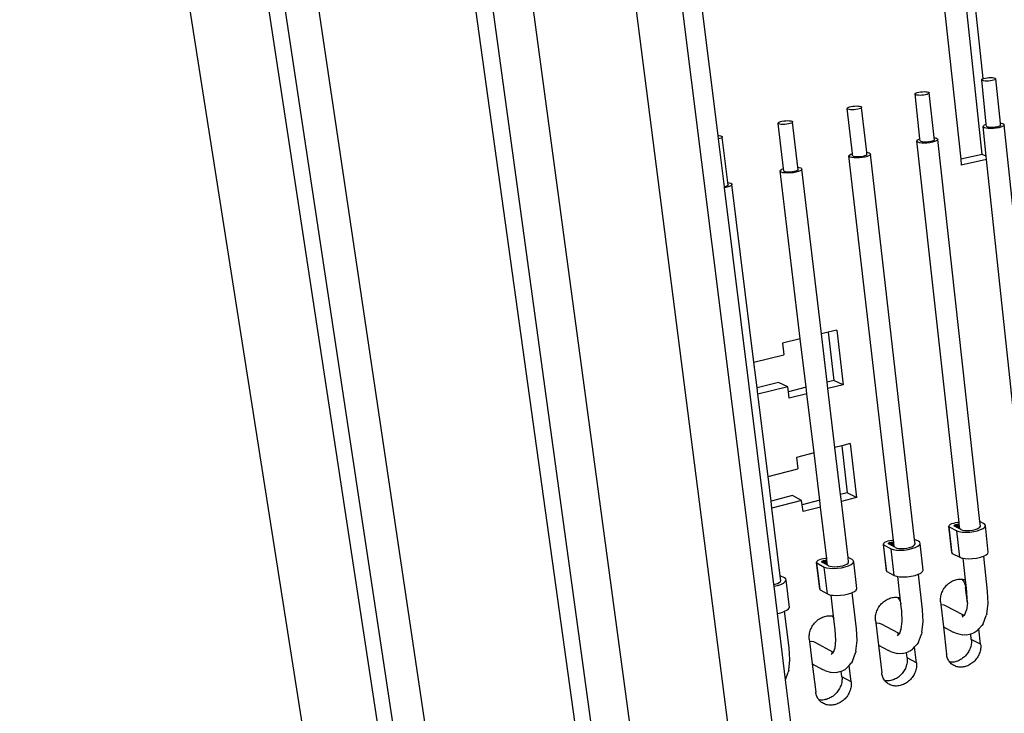
# Model space of a CAD drawing. Extents: x -1049 to 1041, y -632 to 643.
# Drawn here: x -1049 to -652, y -121 to 159 of the extents above; entities that cross this region are included whole.
import ezdxf

# ---------------------------------------------------------------- set-up
doc = ezdxf.new("R2010")
doc.units = 0
doc.layers.get('0').update_dxf_attribs({"linetype": 'CONTINUOUS'})

msp = doc.modelspace()

# ---------------------------------------------------------------- linework, layer by layer
for p, q in [((-882.33, -460.85), (-1049.03, 599.68)), ((-699.18, -626.51), (-854.48, 583.54)), ((-688.25, -583.16), (-830.59, 552.44)), ((-767.51, 112.07), (-822.21, 553)), ((-711.8, 490.58), (-669.73, 102.55)), ((-661.04, 104.49), (-702.51, 492.08)), ((-660.61, 135.04), (-698.56, 491.77)), ((-863.88, -393.96), (-994.29, 463.55)), ((-858.22, -391.88), (-987.51, 464.16)), ((-972.6, 458.55), (-843.16, -410.86)), ((-778.16, -463.87), (-903.9, 442.72)), ((-772.32, -461.54), (-896.84, 443.42)), ((-879.02, 436.99), (-754.83, -482.9)), ((-660.86, 134.94), (-660.61, 135.04)), ((-660.61, 135.04), (-660.39, 135.12)), ((-660.39, 135.12), (-659.8, 135.27)), ((-659.8, 135.27), (-659.11, 135.39)), ((-659.11, 135.39), (-658.38, 135.47)), ((-658.38, 135.47), (-657.64, 135.49)), ((-657.64, 135.49), (-656.97, 135.47)), ((-656.97, 135.47), (-656.39, 135.39)), ((-656.39, 135.39), (-655.95, 135.27)), ((-655.95, 135.27), (-655.68, 135.12)), ((-655.68, 135.12), (-655.6, 134.94)), ((-661.27, 134.55), (-661.15, 134.75)), ((-661.18, 134.37), (-661.27, 134.55)), ((-659.39, 116.64), (-661.27, 134.55)), ((-660.91, 134.22), (-661.18, 134.37)), ((-661.15, 134.75), (-660.86, 134.94)), ((-660.48, 134.1), (-660.91, 134.22)), ((-659.9, 134.02), (-660.48, 134.1)), ((-659.22, 134), (-659.9, 134.02)), ((-658.49, 134.02), (-659.22, 134)), ((-657.75, 134.1), (-658.49, 134.02)), ((-657.06, 134.22), (-657.75, 134.1)), ((-656.47, 134.37), (-657.06, 134.22)), ((-656, 134.55), (-656.47, 134.37)), ((-655.71, 134.75), (-656, 134.55)), ((-655.6, 134.94), (-655.71, 134.75)), ((-653.71, 117.1), (-655.6, 134.94)), ((-688.13, 128.84), (-688.01, 129.04)), ((-688.06, 128.66), (-688.13, 128.84)), ((-686.13, 110.78), (-688.13, 128.84)), ((-687.79, 128.5), (-688.06, 128.66)), ((-688.01, 129.04), (-687.7, 129.24)), ((-687.35, 128.38), (-687.79, 128.5)), ((-687.7, 129.24), (-687.23, 129.42)), ((-686.77, 128.3), (-687.35, 128.38)), ((-687.23, 129.42), (-686.62, 129.58)), ((-686.09, 128.28), (-686.77, 128.3)), ((-686.62, 129.58), (-685.92, 129.7)), ((-685.35, 128.3), (-686.09, 128.28)), ((-685.92, 129.7), (-685.18, 129.77)), ((-684.6, 128.38), (-685.35, 128.3)), ((-685.18, 129.77), (-684.44, 129.8)), ((-683.9, 128.5), (-684.6, 128.38)), ((-684.44, 129.8), (-683.75, 129.77)), ((-683.3, 128.66), (-683.9, 128.5)), ((-683.75, 129.77), (-683.18, 129.7)), ((-682.82, 128.84), (-683.3, 128.66)), ((-683.18, 129.7), (-682.74, 129.58)), ((-682.52, 129.04), (-682.82, 128.84)), ((-682.74, 129.58), (-682.47, 129.42)), ((-682.4, 129.24), (-682.52, 129.04)), ((-682.47, 129.42), (-682.4, 129.24)), ((-680.42, 111.26), (-682.4, 129.24)), ((-715.49, 123.03), (-715.36, 123.23)), ((-715.36, 123.23), (-715.04, 123.43)), ((-715.04, 123.43), (-714.56, 123.61)), ((-714.56, 123.61), (-713.94, 123.77)), ((-713.94, 123.77), (-713.22, 123.9)), ((-713.22, 123.9), (-712.47, 123.97)), ((-712.47, 123.97), (-711.72, 124)), ((-711.72, 124), (-711.04, 123.97)), ((-711.04, 123.97), (-710.45, 123.9)), ((-710.45, 123.9), (-710.02, 123.77)), ((-709.82, 123.23), (-710.13, 123.03)), ((-710.02, 123.77), (-709.76, 123.61)), ((-709.69, 123.43), (-709.82, 123.23)), ((-709.76, 123.61), (-709.69, 123.43)), ((-707.61, 105.32), (-709.69, 123.43)), ((-715.43, 122.84), (-715.49, 123.03)), ((-713.39, 104.81), (-715.49, 123.03)), ((-715.17, 122.68), (-715.43, 122.84)), ((-714.73, 122.56), (-715.17, 122.68)), ((-714.15, 122.48), (-714.73, 122.56)), ((-713.46, 122.45), (-714.15, 122.48)), ((-712.71, 122.48), (-713.46, 122.45)), ((-711.95, 122.56), (-712.71, 122.48)), ((-711.24, 122.68), (-711.95, 122.56)), ((-710.62, 122.84), (-711.24, 122.68)), ((-710.13, 123.03), (-710.62, 122.84)), ((-743.36, 117.1), (-743.22, 117.31)), ((-743.3, 116.91), (-743.36, 117.1)), ((-743.05, 116.75), (-743.3, 116.91)), ((-741.16, 98.73), (-743.3, 116.91)), ((-743.22, 117.31), (-742.89, 117.51)), ((-742.61, 116.62), (-743.05, 116.75)), ((-742.89, 117.51), (-742.39, 117.7)), ((-742.03, 116.54), (-742.61, 116.62)), ((-742.39, 117.7), (-741.76, 117.86)), ((-741.34, 116.52), (-742.03, 116.54)), ((-741.76, 117.86), (-741.04, 117.99)), ((-740.58, 116.54), (-741.34, 116.52)), ((-741.04, 117.99), (-740.27, 118.07)), ((-739.81, 116.62), (-740.58, 116.54)), ((-740.27, 118.07), (-739.52, 118.09)), ((-739.09, 116.75), (-739.81, 116.62)), ((-739.52, 118.09), (-738.82, 118.07)), ((-738.45, 116.91), (-739.09, 116.75)), ((-738.82, 118.07), (-738.24, 117.99)), ((-737.96, 117.1), (-738.45, 116.91)), ((-738.24, 117.99), (-737.8, 117.86)), ((-737.63, 117.31), (-737.96, 117.1)), ((-737.8, 117.86), (-737.55, 117.7)), ((-737.49, 117.51), (-737.63, 117.31)), ((-737.55, 117.7), (-737.49, 117.51)), ((-735.31, 99.27), (-737.49, 117.51)), ((-660.69, 115.76), (-660.52, 116.06)), ((-660.57, 115.49), (-660.69, 115.76)), ((-659.41, 103.83), (-660.69, 115.76)), ((-660.16, 115.25), (-660.57, 115.49)), ((-660.52, 116.06), (-660.08, 116.36)), ((-659.51, 115.06), (-660.16, 115.25)), ((-660.08, 116.36), (-659.39, 116.64)), ((-659.39, 116.64), (-659.36, 116.64)), ((-659.27, 115.86), (-659.39, 116.64)), ((-659.19, 115.68), (-659.27, 115.86)), ((-658.92, 115.52), (-659.19, 115.68)), ((-658.49, 115.4), (-658.92, 115.52)), ((-657.91, 115.32), (-658.49, 115.4)), ((-657.23, 115.29), (-657.91, 115.32)), ((-656.5, 115.32), (-657.23, 115.29)), ((-655.77, 115.4), (-656.5, 115.32)), ((-655.08, 115.52), (-655.77, 115.4)), ((-654.4, 115.25), (-655.43, 115.06)), ((-654.49, 115.68), (-655.08, 115.52)), ((-654.03, 115.86), (-654.49, 115.68)), ((-653.51, 115.49), (-654.4, 115.25)), ((-653.73, 116.06), (-654.03, 115.86)), ((-653.63, 116.26), (-653.73, 116.06)), ((-653.71, 117.1), (-653.4, 117.06)), ((-653.63, 116.26), (-653.71, 117.1)), ((-652.82, 115.76), (-653.51, 115.49)), ((-653.4, 117.06), (-652.75, 116.87)), ((-652.38, 116.06), (-652.82, 115.76)), ((-652.75, 116.87), (-652.34, 116.64)), ((-652.21, 116.36), (-652.38, 116.06)), ((-652.34, 116.64), (-652.21, 116.36)), ((-636.1, -36.59), (-652.21, 116.36)), ((-767.51, 112.07), (-767.13, 112.05)), ((-767.35, 110.74), (-767.51, 112.07)), ((-767.13, 112.05), (-766.55, 111.97)), ((-766.55, 111.97), (-766.11, 111.84)), ((-765.96, 111.27), (-766.3, 111.07)), ((-766.11, 111.84), (-765.86, 111.68)), ((-765.81, 111.48), (-765.96, 111.27)), ((-765.86, 111.68), (-765.81, 111.48)), ((-763.53, 93.1), (-765.81, 111.48)), ((-680.42, 111.26), (-680.06, 111.21)), ((-680.32, 110.4), (-680.42, 111.26)), ((-680.06, 111.21), (-679.41, 111.03)), ((-658.64, 114.95), (-659.51, 115.06)), ((-657.62, 114.91), (-658.64, 114.95)), ((-656.53, 114.95), (-657.62, 114.91)), ((-655.43, 115.06), (-656.53, 114.95)), ((-766.81, 110.87), (-767.35, 110.74)), ((-764.95, 91.41), (-767.35, 110.74)), ((-766.3, 111.07), (-766.81, 110.87)), ((-687.47, 109.9), (-687.29, 110.2)), ((-687.36, 109.62), (-687.47, 109.9)), ((-670.37, -43.97), (-687.47, 109.9)), ((-686.96, 109.37), (-687.36, 109.62)), ((-687.29, 110.2), (-686.83, 110.5)), ((-686.31, 109.19), (-686.96, 109.37)), ((-686.83, 110.5), (-686.13, 110.78)), ((-685.44, 109.07), (-686.31, 109.19)), ((-686.04, 110), (-686.13, 110.78)), ((-685.97, 109.81), (-686.04, 110)), ((-685.7, 109.65), (-685.97, 109.81)), ((-685.26, 109.52), (-685.7, 109.65)), ((-684.42, 109.03), (-685.44, 109.07)), ((-684.69, 109.45), (-685.26, 109.52)), ((-684, 109.42), (-684.69, 109.45)), ((-683.31, 109.07), (-684.42, 109.03)), ((-683.27, 109.45), (-684, 109.42)), ((-682.19, 109.19), (-683.31, 109.07)), ((-682.52, 109.52), (-683.27, 109.45)), ((-681.82, 109.65), (-682.52, 109.52)), ((-681.14, 109.37), (-682.19, 109.19)), ((-681.22, 109.81), (-681.82, 109.65)), ((-680.75, 110), (-681.22, 109.81)), ((-680.24, 109.62), (-681.14, 109.37)), ((-680.44, 110.2), (-680.75, 110)), ((-680.32, 110.4), (-680.44, 110.2)), ((-679.53, 109.9), (-680.24, 109.62)), ((-679.07, 110.2), (-679.53, 109.9)), ((-679.41, 111.03), (-679.01, 110.79)), ((-678.9, 110.5), (-679.07, 110.2)), ((-679.01, 110.79), (-678.9, 110.5)), ((-661.98, -43.61), (-678.9, 110.5)), ((-714.75, 103.93), (-714.55, 104.23)), ((-714.65, 103.64), (-714.75, 103.93)), ((-696.81, -51.16), (-714.75, 103.93)), ((-714.26, 103.39), (-714.65, 103.64)), ((-714.55, 104.23), (-714.07, 104.54)), ((-713.6, 103.2), (-714.26, 103.39)), ((-714.07, 104.54), (-713.39, 104.81)), ((-712.73, 103.08), (-713.6, 103.2)), ((-713.3, 104.03), (-713.39, 104.81)), ((-713.23, 103.84), (-713.3, 104.03)), ((-712.97, 103.67), (-713.23, 103.84)), ((-712.54, 103.54), (-712.97, 103.67)), ((-711.96, 103.47), (-712.54, 103.54)), ((-711.27, 103.44), (-711.96, 103.47)), ((-710.52, 103.47), (-711.27, 103.44)), ((-709.45, 103.2), (-710.58, 103.08)), ((-709.77, 103.54), (-710.52, 103.47)), ((-709.06, 103.67), (-709.77, 103.54)), ((-708.39, 103.39), (-709.45, 103.2)), ((-708.44, 103.84), (-709.06, 103.67)), ((-707.96, 104.03), (-708.44, 103.84)), ((-707.46, 103.64), (-708.39, 103.39)), ((-707.64, 104.23), (-707.96, 104.03)), ((-707.51, 104.44), (-707.64, 104.23)), ((-707.61, 105.32), (-707.22, 105.26)), ((-707.51, 104.44), (-707.61, 105.32)), ((-706.73, 103.93), (-707.46, 103.64)), ((-707.22, 105.26), (-706.56, 105.08)), ((-706.26, 104.23), (-706.73, 103.93)), ((-706.56, 105.08), (-706.17, 104.83)), ((-706.07, 104.54), (-706.26, 104.23)), ((-706.17, 104.83), (-706.07, 104.54)), ((-688.32, -50.75), (-706.07, 104.54)), ((-661.04, 104.49), (-669.73, 102.55)), ((-659.41, 103.83), (-661.04, 104.49)), ((-659.27, 102.47), (-659.41, 103.83)), ((-735.31, 99.27), (-734.87, 99.21)), ((-735.21, 98.36), (-735.31, 99.27)), ((-711.7, 103.04), (-712.73, 103.08)), ((-710.58, 103.08), (-711.7, 103.04)), ((-669.73, 102.55), (-669.47, 100.18)), ((-659.27, 102.47), (-669.47, 100.18)), ((-644.39, -36.91), (-659.27, 102.47)), ((-742.53, 97.84), (-742.32, 98.16)), ((-742.44, 97.55), (-742.53, 97.84)), ((-734.37, 30.04), (-742.53, 97.84)), ((-742.06, 97.3), (-742.44, 97.55)), ((-742.32, 98.16), (-741.82, 98.47)), ((-741.41, 97.1), (-742.06, 97.3)), ((-741.82, 98.47), (-741.16, 98.73)), ((-740.53, 96.98), (-741.41, 97.1)), ((-741.06, 97.95), (-741.16, 98.73)), ((-741, 97.75), (-741.06, 97.95)), ((-740.75, 97.58), (-741, 97.75)), ((-740.31, 97.45), (-740.75, 97.58)), ((-739.49, 96.94), (-740.53, 96.98)), ((-739.73, 97.37), (-740.31, 97.45)), ((-739.04, 97.34), (-739.73, 97.37)), ((-738.36, 96.98), (-739.49, 96.94)), ((-738.29, 97.37), (-739.04, 97.34)), ((-737.21, 97.1), (-738.36, 96.98)), ((-737.52, 97.45), (-738.29, 97.37)), ((-736.8, 97.58), (-737.52, 97.45)), ((-736.13, 97.3), (-737.21, 97.1)), ((-736.17, 97.75), (-736.8, 97.58)), ((-735.67, 97.95), (-736.17, 97.75)), ((-735.19, 97.55), (-736.13, 97.3)), ((-735.34, 98.16), (-735.67, 97.95)), ((-735.21, 98.36), (-735.34, 98.16)), ((-734.44, 97.84), (-735.19, 97.55)), ((-734.87, 99.21), (-734.22, 99.01)), ((-733.95, 98.16), (-734.44, 97.84)), ((-734.22, 99.01), (-733.84, 98.76)), ((-733.74, 98.47), (-733.95, 98.16)), ((-733.84, 98.76), (-733.74, 98.47)), ((-725.85, 32.1), (-733.74, 98.47)), ((-764.42, 91.55), (-764.95, 91.41)), ((-764.9, 91), (-764.95, 91.41)), ((-763.91, 91.75), (-764.42, 91.55)), ((-763.43, 91.34), (-764.4, 91.09)), ((-763.57, 91.96), (-763.91, 91.75)), ((-763.42, 92.18), (-763.57, 91.96)), ((-763.53, 93.1), (-763.05, 93.03)), ((-763.42, 92.18), (-763.53, 93.1)), ((-762.67, 91.64), (-763.43, 91.34)), ((-763.05, 93.03), (-762.4, 92.84)), ((-762.16, 91.96), (-762.67, 91.64)), ((-762.4, 92.84), (-762.02, 92.58)), ((-761.94, 92.28), (-762.16, 91.96)), ((-762.02, 92.58), (-761.94, 92.28)), ((-753.09, 20.72), (-761.94, 92.28)), ((-764.4, 91.09), (-764.9, 91)), ((-745.05, -68.97), (-764.9, 91)), ((-723.1, 32.77), (-725.85, 32.1)), ((-723.54, 12.67), (-725.85, 32.1)), ((-719.66, 33.6), (-723.1, 32.77)), ((-723.1, 32.77), (-720.8, 13.35)), ((-719.66, 33.6), (-717.06, 11.56)), ((-734.37, 30.04), (-741.53, 28.31)), ((-741.53, 28.31), (-740.97, 23.67)), ((-732.03, 10.56), (-734.37, 30.04)), ((-753.09, 20.72), (-740.97, 23.67)), ((-751.82, 10.39), (-753.09, 20.72)), ((-743.11, 12.54), (-751.82, 10.39)), ((-739.39, 10.73), (-743.11, 12.54)), ((-720.8, 13.35), (-723.54, 12.67)), ((-723.23, 10.02), (-723.54, 12.67)), ((-717.06, 11.56), (-720.8, 13.35)), ((-751.49, 7.73), (-751.82, 10.39)), ((-739.39, 10.73), (-751.49, 7.73)), ((-739.16, 8.79), (-739.39, 10.73)), ((-732.03, 10.56), (-739.16, 8.79)), ((-738.83, 6.12), (-739.16, 8.79)), ((-731.71, 7.9), (-732.03, 10.56)), ((-717.06, 11.56), (-723.23, 10.02)), ((-720.41, -13.72), (-723.23, 10.02)), ((-747.39, -25.41), (-751.49, 7.73)), ((-731.71, 7.9), (-738.83, 6.12)), ((-728.85, -15.9), (-731.71, 7.9)), ((-717.68, -13.02), (-720.41, -13.72)), ((-718.15, -32.68), (-720.41, -13.72)), ((-714.27, -12.14), (-717.68, -13.02)), ((-717.68, -13.02), (-715.44, -31.97)), ((-714.27, -12.14), (-711.71, -33.86)), ((-728.85, -15.9), (-735.93, -17.73)), ((-735.93, -17.73), (-735.38, -22.29)), ((-726.56, -34.91), (-728.85, -15.9)), ((-747.39, -25.41), (-735.38, -22.29)), ((-746.16, -35.4), (-747.39, -25.41)), ((-737.54, -33.13), (-746.16, -35.4)), ((-745.81, -38.2), (-746.16, -35.4)), ((-733.83, -35.04), (-745.81, -38.2)), ((-733.83, -35.04), (-737.54, -33.13)), ((-733.62, -36.77), (-733.83, -35.04)), ((-726.56, -34.91), (-733.62, -36.77)), ((-726.22, -37.71), (-726.56, -34.91)), ((-715.44, -31.97), (-718.15, -32.68)), ((-717.82, -35.48), (-718.15, -32.68)), ((-711.71, -33.86), (-717.82, -35.48)), ((-715.14, -58.01), (-717.82, -35.48)), ((-711.71, -33.86), (-715.44, -31.97)), ((-742.45, -65.4), (-745.81, -38.2)), ((-733.28, -39.58), (-733.62, -36.77)), ((-726.22, -37.71), (-733.28, -39.58)), ((-723.72, -58.47), (-726.22, -37.71)), ((-660.5, -44.33), (-661.98, -43.61)), ((-661.78, -45.41), (-661.98, -43.61)), ((-674.31, -45.11), (-674.45, -45.41)), ((-674.45, -45.41), (-674.35, -45.72)), ((-673.26, -56.09), (-674.45, -45.41)), ((-674.35, -45.72), (-671.31, -47.28)), ((-673.15, -56.41), (-674.35, -45.72)), ((-673.95, -44.81), (-674.31, -45.11)), ((-673.4, -44.53), (-673.95, -44.81)), ((-672.68, -44.3), (-673.4, -44.53)), ((-671.86, -44.11), (-672.68, -44.3)), ((-672.45, -45.23), (-672.39, -45.11)), ((-672.41, -45.34), (-672.45, -45.23)), ((-672.36, -45.37), (-672.41, -45.34)), ((-672.39, -45.11), (-672.25, -44.99)), ((-672.36, -45.37), (-672.39, -45.11)), ((-672.19, -45.45), (-672.36, -45.37)), ((-672.25, -44.99), (-672.02, -44.87)), ((-672.19, -45.45), (-672.25, -44.99)), ((-671.94, -45.59), (-672.19, -45.45)), ((-672.02, -44.87), (-671.72, -44.77)), ((-671.94, -45.59), (-672.02, -44.87)), ((-671.62, -45.75), (-671.94, -45.59)), ((-670.98, -44), (-671.86, -44.11)), ((-671.72, -44.77), (-671.39, -44.7)), ((-671.62, -45.75), (-671.72, -44.77)), ((-671.25, -45.94), (-671.62, -45.75)), ((-671.39, -44.7), (-671.02, -44.65)), ((-671.25, -45.94), (-671.39, -44.7)), ((-671.31, -47.28), (-670.43, -47.59)), ((-670.12, -57.99), (-671.31, -47.28)), ((-670.86, -46.14), (-671.25, -45.94)), ((-671.02, -44.65), (-670.67, -44.64)), ((-670.86, -46.14), (-671.02, -44.65)), ((-670.37, -43.97), (-670.98, -44)), ((-670.48, -46.33), (-670.86, -46.14)), ((-670.67, -44.64), (-670.33, -44.65)), ((-670.48, -46.33), (-670.67, -44.64)), ((-670.13, -46.51), (-670.48, -46.33)), ((-670.43, -47.59), (-669.17, -47.8)), ((-670.29, -44.66), (-670.37, -43.97)), ((-670.33, -44.65), (-670.29, -44.66)), ((-670.13, -46.51), (-670.33, -44.65)), ((-670.08, -46.54), (-670.29, -44.66)), ((-670.08, -46.54), (-670.13, -46.51)), ((-669.62, -46.78), (-670.08, -46.54)), ((-669.62, -46.78), (-668.97, -47)), ((-668.97, -47), (-668.12, -47.14)), ((-668.12, -47.14), (-667.12, -47.19)), ((-667.12, -47.19), (-666.05, -47.14)), ((-666.09, -47.8), (-664.48, -47.59)), ((-666.05, -47.14), (-664.96, -47)), ((-664.96, -47), (-663.94, -46.78)), ((-664.48, -47.59), (-662.98, -47.26)), ((-663.94, -46.78), (-663.07, -46.48)), ((-663.07, -46.48), (-662.38, -46.14)), ((-662.98, -47.26), (-661.68, -46.82)), ((-662.38, -46.14), (-661.95, -45.77)), ((-661.95, -45.77), (-661.78, -45.41)), ((-661.68, -46.82), (-660.67, -46.32)), ((-660.67, -46.32), (-660.02, -45.77)), ((-659.96, -44.73), (-660.5, -44.33)), ((-660.02, -45.77), (-659.78, -45.23)), ((-659.78, -45.23), (-659.96, -44.73)), ((-658.61, -55.91), (-659.78, -45.23)), ((-699.07, -51.48), (-699.8, -51.72)), ((-698.23, -51.3), (-699.07, -51.48)), ((-697.34, -51.18), (-698.23, -51.3)), ((-696.81, -51.16), (-697.34, -51.18)), ((-696.73, -51.85), (-696.81, -51.16)), ((-686.78, -51.52), (-688.32, -50.75)), ((-688.11, -52.61), (-688.32, -50.75)), ((-686.25, -51.92), (-686.78, -51.52)), ((-669.17, -47.8), (-667.69, -47.88)), ((-667.69, -47.88), (-666.09, -47.8)), ((-700.74, -52.31), (-700.89, -52.61)), ((-700.89, -52.61), (-700.8, -52.93)), ((-699.64, -63.38), (-700.89, -52.61)), ((-700.8, -52.93), (-697.78, -54.52)), ((-699.54, -63.7), (-700.8, -52.93)), ((-700.37, -52.01), (-700.74, -52.31)), ((-699.8, -51.72), (-700.37, -52.01)), ((-698.87, -52.43), (-698.81, -52.31)), ((-698.83, -52.55), (-698.87, -52.43)), ((-698.77, -52.58), (-698.83, -52.55)), ((-698.81, -52.31), (-698.65, -52.18)), ((-698.77, -52.58), (-698.81, -52.31)), ((-698.6, -52.67), (-698.77, -52.58)), ((-698.65, -52.18), (-698.42, -52.07)), ((-698.6, -52.67), (-698.65, -52.18)), ((-698.33, -52.81), (-698.6, -52.67)), ((-698.42, -52.07), (-698.12, -51.97)), ((-698.33, -52.81), (-698.42, -52.07)), ((-698, -52.99), (-698.33, -52.81)), ((-698.12, -51.97), (-697.78, -51.89)), ((-698, -52.99), (-698.12, -51.97)), ((-697.63, -53.18), (-698, -52.99)), ((-697.78, -51.89), (-697.41, -51.85)), ((-697.63, -53.18), (-697.78, -51.89)), ((-697.78, -54.52), (-696.9, -54.84)), ((-696.53, -65.31), (-697.78, -54.52)), ((-697.23, -53.39), (-697.63, -53.18)), ((-697.41, -51.85), (-697.05, -51.83)), ((-697.23, -53.39), (-697.41, -51.85)), ((-696.84, -53.59), (-697.23, -53.39)), ((-697.05, -51.83), (-696.73, -51.85)), ((-696.84, -53.59), (-697.05, -51.83)), ((-696.9, -54.84), (-695.64, -55.05)), ((-696.5, -53.77), (-696.84, -53.59)), ((-696.5, -53.77), (-696.73, -51.85)), ((-696.06, -54.01), (-696.5, -53.77)), ((-696.06, -54.01), (-695.42, -54.24)), ((-695.64, -55.05), (-694.15, -55.13)), ((-695.42, -54.24), (-694.56, -54.38)), ((-694.56, -54.38), (-693.56, -54.43)), ((-694.15, -55.13), (-692.54, -55.05)), ((-693.56, -54.43), (-692.47, -54.38)), ((-692.54, -55.05), (-690.91, -54.84)), ((-692.47, -54.38), (-691.37, -54.24)), ((-691.37, -54.24), (-690.34, -54.01)), ((-690.91, -54.84), (-689.38, -54.5)), ((-690.34, -54.01), (-689.44, -53.71)), ((-689.44, -53.71), (-688.74, -53.36)), ((-689.38, -54.5), (-688.05, -54.06)), ((-688.74, -53.36), (-688.29, -52.99)), ((-688.29, -52.99), (-688.11, -52.61)), ((-688.05, -54.06), (-687.02, -53.54)), ((-687.02, -53.54), (-686.35, -52.99)), ((-686.35, -52.99), (-686.08, -52.44)), ((-686.08, -52.44), (-686.25, -51.92)), ((-684.86, -63.2), (-686.08, -52.44)), ((-727.26, -59.33), (-727.65, -59.64)), ((-726.68, -59.05), (-727.26, -59.33)), ((-725.93, -58.8), (-726.68, -59.05)), ((-725.08, -58.61), (-725.93, -58.8)), ((-725.69, -59.64), (-725.54, -59.51)), ((-725.54, -59.51), (-725.3, -59.4)), ((-725.48, -60.02), (-725.54, -59.51)), ((-725.3, -59.4), (-724.99, -59.3)), ((-725.2, -60.17), (-725.3, -59.4)), ((-724.18, -58.49), (-725.08, -58.61)), ((-724.99, -59.3), (-724.64, -59.22)), ((-724.86, -60.35), (-724.99, -59.3)), ((-724.64, -59.22), (-724.27, -59.17)), ((-724.48, -60.56), (-724.64, -59.22)), ((-724.27, -59.17), (-723.91, -59.15)), ((-724.08, -60.78), (-724.27, -59.17)), ((-723.72, -58.47), (-724.18, -58.49)), ((-723.91, -59.15), (-723.64, -59.17)), ((-723.68, -60.99), (-723.91, -59.15)), ((-723.64, -59.17), (-723.72, -58.47)), ((-723.4, -61.14), (-723.64, -59.17)), ((-713.53, -58.83), (-715.14, -58.01)), ((-714.91, -59.95), (-715.14, -58.01)), ((-713.01, -59.25), (-713.53, -58.83)), ((-712.86, -59.77), (-713.01, -59.25)), ((-673.26, -56.09), (-673.15, -56.41)), ((-673.15, -56.41), (-670.12, -57.99)), ((-670.12, -57.99), (-669.24, -58.3)), ((-669.24, -58.3), (-668.76, -58.38)), ((-667.79, -67.11), (-668.76, -58.38)), ((-668.76, -58.38), (-667.98, -58.51)), ((-667.98, -58.51), (-666.5, -58.59)), ((-666.5, -58.59), (-664.91, -58.51)), ((-664.91, -58.51), (-663.3, -58.3)), ((-663.3, -58.3), (-661.8, -57.96)), ((-661.8, -57.96), (-660.5, -57.52)), ((-660.5, -57.52), (-660.45, -57.5)), ((-660.45, -57.5), (-659.5, -57.01)), ((-658.88, -71.82), (-660.45, -57.5)), ((-659.5, -57.01), (-658.85, -56.46)), ((-658.85, -56.46), (-658.61, -55.91)), ((-727.65, -59.64), (-727.81, -59.95)), ((-727.81, -59.95), (-727.73, -60.28)), ((-726.5, -70.8), (-727.81, -59.95)), ((-727.73, -60.28), (-724.74, -61.9)), ((-726.41, -71.13), (-727.73, -60.28)), ((-725.76, -59.77), (-725.69, -59.64)), ((-725.73, -59.88), (-725.76, -59.77)), ((-725.66, -59.92), (-725.73, -59.88)), ((-725.66, -59.92), (-725.69, -59.64)), ((-725.48, -60.02), (-725.66, -59.92)), ((-725.2, -60.17), (-725.48, -60.02)), ((-724.86, -60.35), (-725.2, -60.17)), ((-724.48, -60.56), (-724.86, -60.35)), ((-724.74, -61.9), (-723.86, -62.22)), ((-723.43, -72.77), (-724.74, -61.9)), ((-724.08, -60.78), (-724.48, -60.56)), ((-723.68, -60.99), (-724.08, -60.78)), ((-723.86, -62.22), (-722.59, -62.43)), ((-723.4, -61.14), (-723.68, -60.99)), ((-722.98, -61.37), (-723.4, -61.14)), ((-722.98, -61.37), (-722.34, -61.6)), ((-722.59, -62.43), (-721.09, -62.51)), ((-722.34, -61.6), (-721.48, -61.75)), ((-721.48, -61.75), (-720.47, -61.8)), ((-721.09, -62.51), (-719.46, -62.43)), ((-720.47, -61.8), (-719.37, -61.75)), ((-719.46, -62.43), (-717.81, -62.22)), ((-719.37, -61.75), (-718.26, -61.6)), ((-718.26, -61.6), (-717.21, -61.37)), ((-717.81, -62.22), (-716.26, -61.87)), ((-717.21, -61.37), (-716.29, -61.07)), ((-716.29, -61.07), (-715.57, -60.71)), ((-716.26, -61.87), (-714.9, -61.42)), ((-715.57, -60.71), (-715.1, -60.33)), ((-715.1, -60.33), (-714.91, -59.95)), ((-714.9, -61.42), (-713.84, -60.89)), ((-713.84, -60.89), (-713.15, -60.33)), ((-713.15, -60.33), (-712.86, -59.77)), ((-711.58, -70.62), (-712.86, -59.77)), ((-699.64, -63.38), (-699.54, -63.7)), ((-685.12, -63.76), (-684.86, -63.2)), ((-740.78, -66.28), (-742.45, -65.4)), ((-742.2, -67.42), (-742.45, -65.4)), ((-742.41, -67.81), (-742.2, -67.42)), ((-740.26, -66.71), (-740.78, -66.28)), ((-740.43, -67.81), (-740.13, -67.24)), ((-740.13, -67.24), (-740.26, -66.71)), ((-738.78, -78.17), (-740.13, -67.24)), ((-699.54, -63.7), (-696.53, -65.31)), ((-696.53, -65.31), (-695.65, -65.63)), ((-695.65, -65.63), (-695.12, -65.72)), ((-694.12, -74.34), (-695.12, -65.72)), ((-695.12, -65.72), (-694.39, -65.85)), ((-694.39, -65.85), (-692.91, -65.92)), ((-692.91, -65.92), (-691.29, -65.85)), ((-691.29, -65.85), (-689.67, -65.63)), ((-689.67, -65.63), (-688.14, -65.29)), ((-688.14, -65.29), (-686.82, -64.84)), ((-686.82, -64.84), (-686.72, -64.79)), ((-686.72, -64.79), (-685.79, -64.32)), ((-685.07, -79.23), (-686.72, -64.79)), ((-685.79, -64.32), (-685.12, -63.76)), ((-673.01, -67.54), (-672.57, -67.34)), ((-672.57, -67.34), (-672.13, -67.17)), ((-672.13, -67.17), (-671.68, -67.03)), ((-671.68, -67.03), (-671.22, -66.92)), ((-671.22, -66.92), (-670.77, -66.83)), ((-670.77, -66.83), (-670.31, -66.78)), ((-670.31, -66.78), (-669.86, -66.77)), ((-669.86, -66.77), (-669.41, -66.78)), ((-669.41, -66.78), (-669.19, -66.8)), ((-669.19, -66.8), (-669.07, -66.93)), ((-669.19, -66.8), (-668.97, -66.82)), ((-669.07, -66.93), (-668.82, -67.28)), ((-668.97, -66.82), (-668.54, -66.9)), ((-668.82, -67.28), (-668.58, -67.64)), ((-668.54, -66.9), (-668.12, -67)), ((-668.12, -67), (-667.79, -67.11)), ((-667.43, -70.34), (-667.79, -67.11)), ((-745.05, -68.97), (-744.57, -68.87)), ((-744.96, -69.67), (-745.05, -68.97)), ((-744.96, -69.67), (-743.62, -69.38)), ((-743.6, -80.64), (-744.96, -69.67)), ((-744.57, -68.87), (-743.63, -68.56)), ((-743.63, -68.56), (-742.9, -68.2)), ((-743.62, -69.38), (-742.24, -68.92)), ((-742.9, -68.2), (-742.41, -67.81)), ((-742.24, -68.92), (-741.15, -68.38)), ((-741.15, -68.38), (-740.43, -67.81)), ((-726.5, -70.8), (-726.41, -71.13)), ((-726.41, -71.13), (-723.43, -72.77)), ((-712.55, -71.76), (-711.86, -71.19)), ((-711.86, -71.19), (-711.58, -70.62)), ((-677.08, -71.77), (-676.86, -71.32)), ((-676.86, -71.32), (-676.61, -70.89)), ((-676.61, -70.89), (-676.34, -70.46)), ((-676.34, -70.46), (-676.04, -70.05)), ((-676.04, -70.05), (-675.73, -69.66)), ((-675.73, -69.66), (-675.39, -69.29)), ((-675.39, -69.29), (-675.03, -68.94)), ((-675.03, -68.94), (-674.65, -68.61)), ((-674.65, -68.61), (-674.26, -68.31)), ((-674.26, -68.31), (-673.86, -68.02)), ((-673.86, -68.02), (-673.44, -67.77)), ((-673.44, -67.77), (-673.01, -67.54)), ((-668.58, -67.64), (-668.38, -68.03)), ((-668.38, -68.03), (-668.2, -68.43)), ((-668.2, -68.43), (-668.05, -68.85)), ((-668.05, -68.85), (-667.92, -69.28)), ((-667.92, -69.28), (-667.83, -69.72)), ((-667.83, -69.72), (-667.76, -70.17)), ((-667.43, -70.34), (-667.76, -70.17)), ((-667.04, -76.39), (-667.76, -70.17)), ((-667.21, -72.33), (-667.43, -70.34)), ((-723.43, -72.77), (-722.55, -73.09)), ((-722.55, -73.09), (-721.95, -73.2)), ((-720.93, -81.72), (-721.95, -73.2)), ((-721.95, -73.2), (-721.29, -73.31)), ((-721.29, -73.31), (-719.79, -73.39)), ((-719.79, -73.39), (-718.16, -73.31)), ((-718.16, -73.31), (-716.51, -73.09)), ((-716.51, -73.09), (-714.96, -72.74)), ((-714.96, -72.74), (-713.61, -72.29)), ((-713.61, -72.29), (-713.45, -72.21)), ((-713.45, -72.21), (-712.55, -71.76)), ((-711.72, -86.77), (-713.45, -72.21)), ((-700.46, -75.65), (-700.04, -75.36)), ((-700.04, -75.36), (-699.62, -75.11)), ((-699.62, -75.11), (-699.18, -74.87)), ((-699.18, -74.87), (-698.74, -74.67)), ((-698.74, -74.67), (-698.28, -74.5)), ((-698.28, -74.5), (-697.82, -74.35)), ((-697.82, -74.35), (-697.36, -74.24)), ((-697.36, -74.24), (-696.9, -74.16)), ((-696.9, -74.16), (-696.44, -74.1)), ((-696.44, -74.1), (-695.98, -74.08)), ((-695.98, -74.08), (-695.52, -74.1)), ((-695.52, -74.1), (-695.15, -74.13)), ((-695.15, -74.13), (-695.07, -74.22)), ((-695.15, -74.13), (-695.07, -74.14)), ((-695.07, -74.14), (-694.63, -74.21)), ((-695.07, -74.22), (-694.81, -74.57)), ((-694.81, -74.57), (-694.57, -74.94)), ((-694.63, -74.21), (-694.2, -74.32)), ((-694.57, -74.94), (-694.36, -75.32)), ((-694.36, -75.32), (-694.17, -75.73)), ((-694.2, -74.32), (-694.12, -74.34)), ((-693.89, -76.58), (-694.12, -74.34)), ((-677.85, -75.08), (-677.83, -74.6)), ((-677.85, -75.55), (-677.85, -75.08)), ((-677.83, -74.6), (-677.78, -74.12)), ((-677.78, -74.12), (-677.7, -73.65)), ((-677.7, -73.65), (-677.58, -73.17)), ((-677.58, -73.17), (-677.44, -72.7)), ((-677.44, -72.7), (-677.28, -72.23)), ((-677.28, -72.23), (-677.08, -71.77)), ((-667.04, -76.39), (-667.21, -72.33)), ((-658.69, -76.57), (-658.88, -71.82)), ((-740.68, -79.76), (-739.8, -79.33)), ((-739.8, -79.33), (-739.09, -78.75)), ((-739.09, -78.75), (-738.78, -78.17)), ((-703.51, -79.61), (-703.32, -79.15)), ((-703.32, -79.15), (-703.09, -78.7)), ((-703.09, -78.7), (-702.84, -78.26)), ((-702.84, -78.26), (-702.56, -77.83)), ((-702.56, -77.83), (-702.26, -77.42)), ((-702.26, -77.42), (-701.94, -77.02)), ((-701.94, -77.02), (-701.6, -76.65)), ((-701.6, -76.65), (-701.24, -76.29)), ((-701.24, -76.29), (-700.85, -75.96)), ((-700.85, -75.96), (-700.46, -75.65)), ((-694.17, -75.73), (-694.02, -76.15)), ((-694.02, -76.15), (-693.89, -76.58)), ((-693.89, -76.58), (-693.84, -76.84)), ((-693.5, -79.75), (-693.84, -76.84)), ((-684.85, -84.01), (-685.07, -79.23)), ((-677.81, -76.01), (-677.85, -75.55)), ((-677.81, -76.01), (-677.69, -77.05)), ((-677.69, -77.05), (-677.49, -77.02)), ((-677.69, -77.05), (-676.68, -86.04)), ((-677.49, -77.02), (-676.58, -77.14)), ((-676.58, -77.14), (-675.76, -77.51)), ((-675.76, -77.51), (-668.97, -81.05)), ((-668.07, -81.05), (-667.41, -79.33)), ((-667.47, -79.75), (-667.41, -79.33)), ((-667.04, -76.39), (-667.41, -79.33)), ((-659.23, -80.73), (-658.69, -76.57)), ((-743.6, -80.64), (-742.27, -80.33)), ((-740.29, -107.37), (-743.6, -80.64)), ((-742.27, -80.33), (-740.89, -79.87)), ((-740.89, -79.87), (-740.68, -79.76)), ((-738.86, -94.45), (-740.68, -79.76)), ((-727.52, -83.44), (-727.12, -83.12)), ((-727.12, -83.12), (-726.7, -82.83)), ((-726.7, -82.83), (-726.27, -82.57)), ((-726.27, -82.57), (-725.82, -82.34)), ((-725.82, -82.34), (-725.37, -82.13)), ((-725.37, -82.13), (-724.91, -81.96)), ((-724.91, -81.96), (-724.44, -81.81)), ((-724.44, -81.81), (-723.97, -81.69)), ((-723.97, -81.69), (-723.5, -81.61)), ((-723.5, -81.61), (-723.03, -81.56)), ((-723.03, -81.56), (-722.56, -81.53)), ((-722.56, -81.53), (-722.1, -81.54)), ((-722.1, -81.54), (-721.64, -81.59)), ((-721.64, -81.59), (-721.57, -81.6)), ((-721.57, -81.6), (-721.53, -81.64)), ((-721.53, -81.64), (-721.26, -81.99)), ((-721.53, -81.64), (-721.19, -81.66)), ((-721.26, -81.99), (-721.02, -82.36)), ((-721.19, -81.66), (-720.93, -81.72)), ((-721.02, -82.36), (-720.81, -82.74)), ((-720.81, -82.74), (-720.93, -81.72)), ((-720.26, -87.3), (-720.81, -82.74)), ((-704.09, -82.48), (-704.07, -82)), ((-704.08, -82.96), (-704.09, -82.48)), ((-704.04, -83.43), (-704.08, -82.96)), ((-704.07, -82), (-704.02, -81.52)), ((-704.02, -81.52), (-703.94, -81.04)), ((-703.94, -81.04), (-703.82, -80.56)), ((-703.82, -80.56), (-703.68, -80.08)), ((-703.68, -80.08), (-703.51, -79.61)), ((-693.3, -83.84), (-693.5, -79.75)), ((-669.2, -80.99), (-668.97, -81.05)), ((-669.09, -81.57), (-668.37, -81.38)), ((-669.09, -82.14), (-668.37, -81.38)), ((-668.97, -81.05), (-668.26, -81.26)), ((-668.37, -81.38), (-668.26, -81.26)), ((-668.26, -81.26), (-668.07, -81.05)), ((-668.22, -81.45), (-668.07, -81.05)), ((-660.67, -84.75), (-659.4, -81.47)), ((-659.23, -80.73), (-659.4, -81.47)), ((-730.39, -87.6), (-730.22, -87.13)), ((-730.22, -87.13), (-730.02, -86.66)), ((-730.02, -86.66), (-729.79, -86.2)), ((-729.79, -86.2), (-729.54, -85.76)), ((-729.54, -85.76), (-729.26, -85.33)), ((-729.26, -85.33), (-728.95, -84.91)), ((-728.95, -84.91), (-728.63, -84.51)), ((-728.63, -84.51), (-728.28, -84.13)), ((-728.28, -84.13), (-727.91, -83.77)), ((-727.91, -83.77), (-727.52, -83.44)), ((-720.03, -91.42), (-720.26, -87.3)), ((-711.47, -91.59), (-711.72, -86.77)), ((-704.04, -83.43), (-703.92, -84.44)), ((-703.92, -84.44), (-703.5, -84.38)), ((-703.92, -84.44), (-702.87, -93.44)), ((-703.5, -84.38), (-702.57, -84.5)), ((-702.57, -84.5), (-701.74, -84.87)), ((-701.74, -84.87), (-694.95, -88.51)), ((-694.28, -88.56), (-693.66, -86.87)), ((-693.7, -87.22), (-693.66, -86.87)), ((-693.66, -86.87), (-693.3, -83.84)), ((-685.35, -88.2), (-684.85, -84.01)), ((-676.68, -86.04), (-672.72, -88.13)), ((-676.68, -86.04), (-675.43, -97.05)), ((-663.11, -87.59), (-662.38, -86.81)), ((-662.38, -86.81), (-661.15, -85.5)), ((-661.69, -93.06), (-662.38, -86.81)), ((-660.67, -84.75), (-661.15, -85.5)), ((-730.8, -90.02), (-730.78, -89.54)), ((-730.79, -90.5), (-730.8, -90.02)), ((-730.75, -90.97), (-730.79, -90.5)), ((-730.78, -89.54), (-730.73, -89.05)), ((-730.75, -90.97), (-730.62, -91.97)), ((-730.73, -89.05), (-730.64, -88.57)), ((-730.64, -88.57), (-730.53, -88.08)), ((-730.53, -88.08), (-730.39, -87.6)), ((-695.26, -88.42), (-694.95, -88.51)), ((-695.24, -89.61), (-694.54, -88.84)), ((-695.2, -89.02), (-694.54, -88.84)), ((-694.95, -88.51), (-694.39, -88.67)), ((-694.54, -88.84), (-694.39, -88.67)), ((-694.42, -88.92), (-694.28, -88.56)), ((-694.39, -88.67), (-694.28, -88.56)), ((-686.77, -92.25), (-685.53, -88.95)), ((-685.35, -88.2), (-685.53, -88.95)), ((-671.89, -88.51), (-672.72, -88.13)), ((-671.89, -88.51), (-669.19, -89.29)), ((-668.23, -89.42), (-669.19, -89.29)), ((-667.26, -89.28), (-668.23, -89.42)), ((-667.26, -89.28), (-665.69, -88.87)), ((-665.69, -88.87), (-664.74, -88.61)), ((-665.44, -91.08), (-665.69, -88.87)), ((-665.44, -91.08), (-665.4, -91.54)), ((-661.69, -93.06), (-665.44, -91.08)), ((-663.85, -88.22), (-664.74, -88.61)), ((-663.11, -87.59), (-663.85, -88.22)), ((-738.58, -99.31), (-738.86, -94.45)), ((-730.62, -91.97), (-729.98, -91.87)), ((-730.62, -91.97), (-729.53, -100.96)), ((-729.98, -91.87), (-729.03, -91.99)), ((-729.03, -91.99), (-728.19, -92.36)), ((-728.19, -92.36), (-721.39, -96.1)), ((-720.97, -96.2), (-720.37, -94.54)), ((-720.4, -94.83), (-720.37, -94.54)), ((-720.37, -94.54), (-720.03, -91.42)), ((-711.94, -95.8), (-711.47, -91.59)), ((-702.87, -93.44), (-698.82, -95.62)), ((-702.87, -93.44), (-701.55, -104.62)), ((-689.19, -95.1), (-689.94, -95.73)), ((-689.19, -95.1), (-688.3, -94.14)), ((-688.3, -94.14), (-687.26, -93.01)), ((-687.56, -100.56), (-688.3, -94.14)), ((-686.77, -92.25), (-687.26, -93.01)), ((-665.97, -94.82), (-666.16, -95.27)), ((-665.8, -94.36), (-665.97, -94.82)), ((-665.66, -93.89), (-665.8, -94.36)), ((-665.55, -93.42), (-665.66, -93.89)), ((-665.47, -92.95), (-665.55, -93.42)), ((-665.42, -92.48), (-665.47, -92.95)), ((-665.4, -92.01), (-665.42, -92.48)), ((-665.4, -91.54), (-665.4, -92.01)), ((-661.72, -94.93), (-661.8, -95.4)), ((-661.67, -94.46), (-661.72, -94.93)), ((-661.69, -93.06), (-661.65, -93.52)), ((-661.65, -93.99), (-661.67, -94.46)), ((-661.65, -93.52), (-661.65, -93.99)), ((-721.87, -97.22), (-721.18, -96.44)), ((-721.77, -95.98), (-721.39, -96.1)), ((-721.77, -96.6), (-721.18, -96.44)), ((-721.39, -96.1), (-720.98, -96.22)), ((-721.18, -96.44), (-720.98, -96.22)), ((-721.08, -96.53), (-720.98, -96.22)), ((-720.98, -96.22), (-720.97, -96.2)), ((-713.34, -99.88), (-712.14, -96.56)), ((-711.94, -95.8), (-712.14, -96.56)), ((-697.97, -96), (-698.82, -95.62)), ((-697.97, -96), (-695.3, -96.81)), ((-694.32, -96.94), (-695.3, -96.81)), ((-693.34, -96.8), (-694.32, -96.94)), ((-693.34, -96.8), (-691.55, -96.32)), ((-691.55, -96.32), (-690.84, -96.14)), ((-691.29, -98.55), (-691.55, -96.32)), ((-691.29, -98.55), (-691.25, -99.01)), ((-687.56, -100.56), (-691.29, -98.55)), ((-691.25, -99.01), (-691.24, -99.48)), ((-689.94, -95.73), (-690.84, -96.14)), ((-675.36, -97.5), (-675.43, -97.05)), ((-675.27, -97.94), (-675.36, -97.5)), ((-675.14, -98.37), (-675.27, -97.94)), ((-674.99, -98.79), (-675.14, -98.37)), ((-674.81, -99.19), (-674.99, -98.79)), ((-674.6, -99.57), (-674.81, -99.19)), ((-669.35, -99), (-669.76, -99.26)), ((-668.94, -98.72), (-669.35, -99)), ((-668.56, -98.41), (-668.94, -98.72)), ((-668.19, -98.09), (-668.56, -98.41)), ((-667.83, -97.74), (-668.19, -98.09)), ((-667.5, -97.37), (-667.83, -97.74)), ((-667.19, -96.98), (-667.5, -97.37)), ((-666.89, -96.57), (-667.19, -96.98)), ((-666.63, -96.15), (-666.89, -96.57)), ((-666.38, -95.72), (-666.63, -96.15)), ((-666.16, -95.27), (-666.38, -95.72)), ((-663.44, -98.97), (-663.75, -99.36)), ((-663.15, -98.56), (-663.44, -98.97)), ((-662.88, -98.14), (-663.15, -98.56)), ((-662.63, -97.71), (-662.88, -98.14)), ((-662.41, -97.26), (-662.63, -97.71)), ((-662.22, -96.81), (-662.41, -97.26)), ((-662.05, -96.34), (-662.22, -96.81)), ((-661.91, -95.87), (-662.05, -96.34)), ((-661.8, -95.4), (-661.91, -95.87)), ((-739.01, -103.55), (-738.58, -99.31)), ((-729.53, -100.96), (-725.39, -103.25)), ((-729.53, -100.96), (-728.14, -112.33)), ((-715.73, -102.74), (-716.49, -103.38)), ((-715.73, -102.74), (-714.69, -101.59)), ((-714.69, -101.59), (-713.84, -100.65)), ((-713.9, -108.2), (-714.69, -101.59)), ((-713.34, -99.88), (-713.84, -100.65)), ((-692.01, -102.78), (-692.23, -103.22)), ((-691.81, -102.32), (-692.01, -102.78)), ((-691.65, -101.85), (-691.81, -102.32)), ((-691.51, -101.38), (-691.65, -101.85)), ((-691.4, -100.91), (-691.51, -101.38)), ((-691.32, -100.43), (-691.4, -100.91)), ((-691.26, -99.95), (-691.32, -100.43)), ((-691.24, -99.48), (-691.26, -99.95)), ((-687.67, -102.92), (-687.78, -103.4)), ((-687.59, -102.45), (-687.67, -102.92)), ((-687.54, -101.97), (-687.59, -102.45)), ((-687.56, -100.56), (-687.53, -101.03)), ((-687.52, -101.5), (-687.54, -101.97)), ((-687.53, -101.03), (-687.52, -101.5)), ((-674.37, -99.93), (-674.6, -99.57)), ((-674.11, -100.27), (-674.37, -99.93)), ((-673.83, -100.59), (-674.11, -100.27)), ((-673.75, -100.29), (-674.11, -100.27)), ((-673.53, -100.88), (-673.83, -100.59)), ((-673.31, -100.29), (-673.75, -100.29)), ((-673.2, -101.15), (-673.53, -100.88)), ((-672.86, -100.27), (-673.31, -100.29)), ((-672.85, -101.39), (-673.2, -101.15)), ((-672.41, -100.21), (-672.86, -100.27)), ((-672.49, -101.61), (-672.85, -101.39)), ((-672.11, -101.8), (-672.49, -101.61)), ((-671.96, -100.13), (-672.41, -100.21)), ((-671.71, -101.96), (-672.11, -101.8)), ((-671.51, -100.01), (-671.96, -100.13)), ((-671.3, -102.09), (-671.71, -101.96)), ((-671.06, -99.87), (-671.51, -100.01)), ((-670.88, -102.18), (-671.3, -102.09)), ((-670.62, -99.69), (-671.06, -99.87)), ((-670.45, -102.25), (-670.88, -102.18)), ((-670.18, -99.49), (-670.62, -99.69)), ((-670.01, -102.29), (-670.45, -102.25)), ((-669.76, -99.26), (-670.18, -99.49)), ((-669.57, -102.3), (-670.01, -102.29)), ((-669.12, -102.27), (-669.57, -102.3)), ((-668.67, -102.22), (-669.12, -102.27)), ((-668.21, -102.13), (-668.67, -102.22)), ((-667.76, -102.01), (-668.21, -102.13)), ((-667.32, -101.87), (-667.76, -102.01)), ((-666.88, -101.69), (-667.32, -101.87)), ((-666.44, -101.49), (-666.88, -101.69)), ((-666.02, -101.26), (-666.44, -101.49)), ((-665.6, -101), (-666.02, -101.26)), ((-665.2, -100.72), (-665.6, -101)), ((-664.81, -100.41), (-665.2, -100.72)), ((-664.44, -100.08), (-664.81, -100.41)), ((-664.09, -99.73), (-664.44, -100.08)), ((-663.75, -99.36), (-664.09, -99.73)), ((-740.29, -107.37), (-739.22, -104.31)), ((-739.01, -103.55), (-739.22, -104.31)), ((-724.52, -103.64), (-725.39, -103.25)), ((-724.52, -103.64), (-721.88, -104.46)), ((-720.88, -104.59), (-721.88, -104.46)), ((-719.88, -104.44), (-720.88, -104.59)), ((-719.88, -104.44), (-717.86, -103.91)), ((-717.86, -103.91), (-717.42, -103.79)), ((-717.59, -106.15), (-717.86, -103.91)), ((-717.59, -106.15), (-717.55, -106.62)), ((-713.9, -108.2), (-717.59, -106.15)), ((-717.54, -107.09), (-717.57, -107.57)), ((-717.55, -106.62), (-717.54, -107.09)), ((-716.49, -103.38), (-717.42, -103.79)), ((-701.48, -105.08), (-701.55, -104.62)), ((-701.38, -105.52), (-701.48, -105.08)), ((-701.25, -105.95), (-701.38, -105.52)), ((-701.1, -106.37), (-701.25, -105.95)), ((-700.91, -106.77), (-701.1, -106.37)), ((-700.7, -107.16), (-700.91, -106.77)), ((-700.46, -107.52), (-700.7, -107.16)), ((-696.09, -107.04), (-696.54, -107.24)), ((-695.66, -106.8), (-696.09, -107.04)), ((-695.24, -106.54), (-695.66, -106.8)), ((-694.83, -106.26), (-695.24, -106.54)), ((-694.44, -105.95), (-694.83, -106.26)), ((-694.06, -105.62), (-694.44, -105.95)), ((-693.71, -105.26), (-694.06, -105.62)), ((-693.37, -104.89), (-693.71, -105.26)), ((-693.05, -104.5), (-693.37, -104.89)), ((-692.75, -104.09), (-693.05, -104.5)), ((-692.48, -103.66), (-692.75, -104.09)), ((-692.23, -103.22), (-692.48, -103.66)), ((-689.65, -106.92), (-689.99, -107.29)), ((-689.33, -106.52), (-689.65, -106.92)), ((-689.03, -106.11), (-689.33, -106.52)), ((-688.76, -105.69), (-689.03, -106.11)), ((-688.51, -105.25), (-688.76, -105.69)), ((-688.29, -104.8), (-688.51, -105.25)), ((-688.09, -104.34), (-688.29, -104.8)), ((-687.92, -103.87), (-688.09, -104.34)), ((-687.78, -103.4), (-687.92, -103.87)), ((-727.97, -206.65), (-740.29, -107.37)), ((-718.54, -110.86), (-718.79, -111.31)), ((-718.32, -110.41), (-718.54, -110.86)), ((-718.12, -109.95), (-718.32, -110.41)), ((-717.95, -109.48), (-718.12, -109.95)), ((-717.81, -109), (-717.95, -109.48)), ((-717.7, -108.53), (-717.81, -109)), ((-717.62, -108.05), (-717.7, -108.53)), ((-717.57, -107.57), (-717.62, -108.05)), ((-714.12, -111.06), (-714.26, -111.54)), ((-714, -110.58), (-714.12, -111.06)), ((-713.92, -110.1), (-714, -110.58)), ((-713.87, -109.62), (-713.92, -110.1)), ((-713.9, -108.2), (-713.86, -108.67)), ((-713.85, -109.14), (-713.87, -109.62)), ((-713.86, -108.67), (-713.85, -109.14)), ((-700.25, -107.8), (-700.46, -107.52)), ((-700.17, -107.81), (-700.25, -107.8)), ((-700.2, -107.86), (-700.25, -107.8)), ((-699.91, -108.18), (-700.2, -107.86)), ((-699.73, -107.85), (-700.17, -107.81)), ((-699.6, -108.48), (-699.91, -108.18)), ((-699.27, -107.86), (-699.73, -107.85)), ((-699.27, -108.75), (-699.6, -108.48)), ((-698.82, -107.83), (-699.27, -107.86)), ((-698.91, -108.99), (-699.27, -108.75)), ((-698.54, -109.21), (-698.91, -108.99)), ((-698.36, -107.77), (-698.82, -107.83)), ((-698.15, -109.4), (-698.54, -109.21)), ((-697.9, -107.69), (-698.36, -107.77)), ((-697.75, -109.56), (-698.15, -109.4)), ((-697.44, -107.57), (-697.9, -107.69)), ((-697.33, -109.69), (-697.75, -109.56)), ((-696.98, -107.42), (-697.44, -107.57)), ((-696.9, -109.79), (-697.33, -109.69)), ((-696.54, -107.24), (-696.98, -107.42)), ((-696.46, -109.85), (-696.9, -109.79)), ((-696.01, -109.89), (-696.46, -109.85)), ((-695.56, -109.9), (-696.01, -109.89)), ((-695.1, -109.87), (-695.56, -109.9)), ((-694.64, -109.81), (-695.1, -109.87)), ((-694.18, -109.72), (-694.64, -109.81)), ((-693.72, -109.61), (-694.18, -109.72)), ((-693.27, -109.46), (-693.72, -109.61)), ((-692.82, -109.28), (-693.27, -109.46)), ((-692.38, -109.07), (-692.82, -109.28)), ((-691.95, -108.84), (-692.38, -109.07)), ((-691.52, -108.58), (-691.95, -108.84)), ((-691.12, -108.29), (-691.52, -108.58)), ((-690.72, -107.98), (-691.12, -108.29)), ((-690.35, -107.65), (-690.72, -107.98)), ((-689.99, -107.29), (-690.35, -107.65)), ((-728.07, -112.79), (-728.14, -112.33)), ((-727.96, -113.24), (-728.07, -112.79)), ((-727.83, -113.67), (-727.96, -113.24)), ((-727.67, -114.09), (-727.83, -113.67)), ((-727.48, -114.5), (-727.67, -114.09)), ((-727.26, -114.88), (-727.48, -114.5)), ((-727.02, -115.25), (-727.26, -114.88)), ((-722.91, -114.93), (-723.37, -115.11)), ((-722.46, -114.72), (-722.91, -114.93)), ((-722.02, -114.48), (-722.46, -114.72)), ((-721.6, -114.22), (-722.02, -114.48)), ((-721.18, -113.93), (-721.6, -114.22)), ((-720.78, -113.62), (-721.18, -113.93)), ((-720.4, -113.28), (-720.78, -113.62)), ((-720.04, -112.92), (-720.4, -113.28)), ((-719.69, -112.54), (-720.04, -112.92)), ((-719.37, -112.15), (-719.69, -112.54)), ((-719.07, -111.73), (-719.37, -112.15)), ((-718.79, -111.31), (-719.07, -111.73)), ((-716.35, -114.99), (-716.71, -115.35)), ((-716, -114.61), (-716.35, -114.99)), ((-715.68, -114.21), (-716, -114.61)), ((-715.38, -113.8), (-715.68, -114.21)), ((-715.1, -113.37), (-715.38, -113.8)), ((-714.85, -112.93), (-715.1, -113.37)), ((-714.62, -112.47), (-714.85, -112.93)), ((-714.43, -112.01), (-714.62, -112.47)), ((-714.26, -111.54), (-714.43, -112.01)), ((-726.84, -115.48), (-727.02, -115.25)), ((-726.62, -115.51), (-726.84, -115.48)), ((-726.75, -115.6), (-726.84, -115.48)), ((-726.45, -115.92), (-726.75, -115.6)), ((-726.16, -115.55), (-726.62, -115.51)), ((-726.13, -116.21), (-726.45, -115.92)), ((-725.7, -115.55), (-726.16, -115.55)), ((-725.79, -116.49), (-726.13, -116.21)), ((-725.43, -116.73), (-725.79, -116.49)), ((-725.23, -115.53), (-725.7, -115.55)), ((-725.05, -116.95), (-725.43, -116.73)), ((-724.77, -115.47), (-725.23, -115.53)), ((-724.66, -117.14), (-725.05, -116.95)), ((-724.3, -115.38), (-724.77, -115.47)), ((-724.25, -117.3), (-724.66, -117.14)), ((-723.83, -115.26), (-724.3, -115.38)), ((-723.82, -117.42), (-724.25, -117.3)), ((-723.37, -115.11), (-723.83, -115.26)), ((-723.38, -117.52), (-723.82, -117.42)), ((-722.93, -117.59), (-723.38, -117.52)), ((-722.48, -117.62), (-722.93, -117.59)), ((-722.02, -117.63), (-722.48, -117.62)), ((-721.55, -117.6), (-722.02, -117.63)), ((-721.08, -117.54), (-721.55, -117.6)), ((-720.61, -117.45), (-721.08, -117.54)), ((-720.15, -117.33), (-720.61, -117.45)), ((-719.68, -117.18), (-720.15, -117.33)), ((-719.23, -117), (-719.68, -117.18)), ((-718.78, -116.79), (-719.23, -117)), ((-718.34, -116.55), (-718.78, -116.79)), ((-717.91, -116.29), (-718.34, -116.55)), ((-717.49, -116), (-717.91, -116.29)), ((-717.09, -115.68), (-717.49, -116)), ((-716.71, -115.35), (-717.09, -115.68))]:
    msp.add_line(p, q)

doc.saveas('drawing.dxf')
